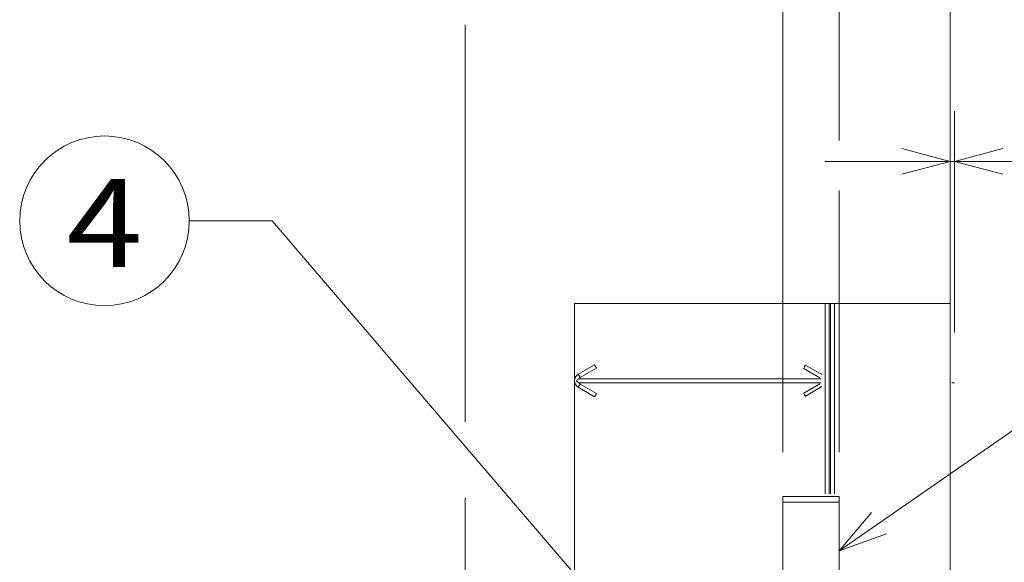
# Model space of a CAD drawing. Extents: x 0 to 297, y 0 to 420.
# Drawn here: x 46 to 85, y 264 to 286 of the extents above; entities that cross this region are included whole.
import ezdxf
from ezdxf.enums import TextEntityAlignment as Align

# ---------------------------------------------------------------- set-up
doc = ezdxf.new("R2010")
doc.units = 0
doc.linetypes.add('DASHSPACE', pattern=[30, 12, -18])
doc.layers.get('0').update_dxf_attribs({"lineweight": 13})
doc.styles.get("Standard").update_dxf_attribs({"font": 'isocp.shx'})
doc.dimstyles.get("Standard").update_dxf_attribs({"dimtxt": 2.5, "dimasz": 2.5, "dimexe": 1.25, "dimexo": 0.625, "dimtad": 1, "dimcen": 2.5, "dimadec": 0, "dimazin": 0, "dimtfac": 1, "dimtmove": 0, "dimatfit": 0, "dimfxl": 1, "dimarcsym": 0})

# ---------------------------------------------------------------- blocks, each defined once
blk = doc.blocks.new('*D112')
at = {"color": 7, "lineweight": 9, "ltscale": 0.408905}
blk.add_line((78.841627, 283.400246), (78.841627, 299.756462), dxfattribs=at)
at = {"color": 7, "lineweight": 9, "ltscale": 0.248636}
blk.add_line((83.266999, 289.811034), (83.266999, 299.756462), dxfattribs=at)
at = {"color": 7, "lineweight": 9, "ltscale": 0.335078}
blk.add_line((73.841627, 297.756465), (87.24474, 297.756465), dxfattribs=at)
at = {"color": 7, "lineweight": 9, "ltscale": 0.002735}
blk.add_line((83.266999, 286.563439), (83.266999, 286.672821), dxfattribs=at)
at = {"color": 7, "lineweight": 9, "ltscale": 0.091111}
blk.add_line((83.266999, 280.486672), (83.266999, 284.131098), dxfattribs=at)
at = {"color": 7, "lineweight": 9, "ltscale": 0.023162}
blk.add_line((78.841627, 281.073671), (78.841627, 282.000162), dxfattribs=at)
at = {"color": 7, "lineweight": 9, "ltscale": 0.260666}
blk.add_line((78.841627, 268.615642), (78.841627, 279.042276), dxfattribs=at)
at = {"color": 7, "lineweight": 9}
blk.add_line((83.266999, 218.657533), (83.266999, 278.844948), dxfattribs=at)
for points in [[(76.909775, 297.238826), (78.841627, 297.756465), (76.909775, 298.274104)], [(85.198851, 298.274104), (83.266999, 297.756465), (85.198851, 297.238826)]]:
    blk.add_lwpolyline(points, dxfattribs=at)
for s, p, p2 in [('29.5', (90.478073, 300.756465), (98.617555, 300.756465)), ('1.16', (89.74474, 296.756462), (97.884222, 296.756462)), ('"', (97.884222, 296.756462), (99.350887, 296.756462))]:
    blk.add_text(s, height=2, dxfattribs=at).set_placement(p, p2, align=Align.FIT)
blk = doc.blocks.new('*D113')
at = {"color": 7, "lineweight": 9, "ltscale": 0.368521}
blk.add_line((63.916995, 294.775087), (63.916995, 309.515929), dxfattribs=at)
at = {"color": 7, "lineweight": 9, "ltscale": 0.488343}
blk.add_line((83.266999, 289.98221), (83.266999, 309.515929), dxfattribs=at)
at = {"color": 7, "lineweight": 9, "ltscale": 0.059298}
for p, q in [((63.916995, 307.515923), (66.288923, 307.515923)), ((80.895071, 307.515923), (83.266999, 307.515923))]:
    blk.add_line(p, q, dxfattribs=at)
at = {"color": 7, "lineweight": 9}
blk.add_line((83.266999, 254.507533), (83.266999, 287.357512), dxfattribs=at)
at = {"color": 7, "lineweight": 9, "ltscale": 0.395686}
blk.add_line((63.916995, 269.818343), (63.916995, 285.645783), dxfattribs=at)
at = {"color": 7, "lineweight": 9, "ltscale": 0.226575}
blk.add_line((63.916995, 257.732613), (63.916995, 266.79561), dxfattribs=at)
at = {"color": 7, "lineweight": 9}
for points in [[(65.848846, 308.033562), (63.916995, 307.515923), (65.848846, 306.998284)], [(81.335148, 306.998284), (83.266999, 307.515923), (81.335148, 308.033562)]]:
    blk.add_lwpolyline(points, dxfattribs=at)
for s, p, p2 in [('129', (70.589692, 310.515923), (76.594302, 310.515923)), ('5.08', (68.788923, 306.51592), (76.928404, 306.51592)), ('"', (76.928404, 306.51592), (78.395071, 306.51592))]:
    blk.add_text(s, height=2, dxfattribs=at).set_placement(p, p2, align=Align.FIT)
blk = doc.blocks.new('*D114')
at = {"color": 7, "lineweight": 9, "ltscale": 0.14158}
blk.add_line((83.267033, 276.543312), (83.267033, 282.206513), dxfattribs=at)
at = {"color": 7, "lineweight": 9, "ltscale": 0.220627}
blk.add_line((83.434209, 273.381442), (83.434209, 282.206513), dxfattribs=at)
at = {"color": 7, "lineweight": 9, "ltscale": 0.224443}
blk.add_line((78.267033, 280.206516), (87.24474, 280.206516), dxfattribs=at)
at = {"color": 7, "lineweight": 9}
for points in [[(81.335181, 279.688877), (83.267033, 280.206516), (81.335181, 280.72415)], [(85.366061, 280.72415), (83.434209, 280.206516), (85.366061, 279.688877)]]:
    blk.add_lwpolyline(points, dxfattribs=at)
for s, p, p2 in [('1', (93.680379, 283.206516), (95.415248, 283.206516)), ('0.04', (89.74474, 279.206517), (97.884222, 279.206517)), ('"', (97.884222, 279.206517), (99.350887, 279.206517))]:
    blk.add_text(s, height=2, dxfattribs=at).set_placement(p, p2, align=Align.FIT)
blk = doc.blocks.new('*D115')
at = {"color": 7, "lineweight": 9}
blk.add_line((76.591617, 268.615628), (76.591508, 290.401833), dxfattribs=at)
at = {"color": 7, "lineweight": 9, "ltscale": 0.234003}
blk.add_line((78.841555, 281.041719), (78.841508, 290.401842), dxfattribs=at)
at = {"color": 7, "lineweight": 9, "ltscale": 0.294462}
blk.add_line((72.063044, 288.401808), (83.841518, 288.401868), dxfattribs=at)
at = {"color": 7, "lineweight": 9, "ltscale": 0.255138}
blk.add_line((78.841617, 268.615642), (78.841566, 278.821144), dxfattribs=at)
at = {"color": 7, "lineweight": 9}
for points in [[(74.659669, 287.884183), (76.591518, 288.401831), (74.659664, 288.919461)], [(80.773367, 288.919489), (78.841518, 288.40184), (80.773372, 287.884215)]]:
    blk.add_lwpolyline(points, dxfattribs=at)
for s, p, p2 in [('15', (62.8251, 291.401772), (66.694842, 291.401772)), ('"', (68.096378, 287.401773), (69.563044, 287.401773)), ('0.59', (59.956897, 287.401773), (68.096379, 287.401773))]:
    blk.add_text(s, height=2, dxfattribs=at).set_placement(p, p2, align=Align.FIT)
blk = doc.blocks.new('BLOCK88')
at = {"color": 7, "lineweight": 9}
for points in [[(-29.502426, 320.15451), (85.56604, 399.843903), (111.566048, 399.843903)], [(-20.879288, 330.324036), (-29.502426, 320.15451), (-16.949799, 324.650024)]]:
    blk.add_lwpolyline(points, dxfattribs=at)
blk.add_circle((134.120071, 399.843903), 22.554031, dxfattribs=at)
blk.add_text('2', height=23.333333, dxfattribs=at).set_placement((124, 387.622467), (144.240158, 387.622467), align=Align.FIT)
blk = doc.blocks.new('BLOCK89')
at = {"color": 7, "lineweight": 9}
for points in [[(-55.054794, 261.553925), (-180.325897, 407.843903), (-202.325897, 407.843903)], [(-66.052902, 269.091797), (-55.054794, 261.553925), (-60.810516, 273.580933)]]:
    blk.add_lwpolyline(points, dxfattribs=at)
blk.add_circle((-224.879929, 407.843903), 22.554031, dxfattribs=at)
blk.add_text('4', height=23.333333, dxfattribs=at).set_placement((-235, 395.622467), (-214.759842, 395.622467), align=Align.FIT)
blk = doc.blocks.new('BLOCK94')
at = {"color": 7, "lineweight": 15, "ltscale": 0.375}
blk.add_line((-29.5, 334.55), (-44.5, 334.55), dxfattribs=at)
at = {"color": 7, "lineweight": 15, "ltscale": 0.0375}
for p, q in [((-44.5, 333.05), (-44.5, 334.55)), ((-29.5, 334.55), (-29.5, 333.05))]:
    blk.add_line(p, q, dxfattribs=at)
at = {"color": 7, "lineweight": 9, "ltscale": 0.375}
blk.add_line((-29.5, 333.05), (-44.5, 333.05), dxfattribs=at)
at = {"color": 7, "lineweight": 15}
for p, q in [((-44.5, 333.05), (-44.5, 282.9)), ((-29.5, 284.55), (-29.5, 333.05))]:
    blk.add_line(p, q, dxfattribs=at)

msp = doc.modelspace()

# ---------------------------------------------------------------- linework, layer by layer
at = {"color": 7, "lineweight": 15, "ltscale": 0.374576}
msp.add_line((68.284, 274.5433), (83.267, 274.5433), dxfattribs=at)
at = {"color": 7, "lineweight": 15, "ltscale": 0.075072}
msp.add_line((68.284, 274.5433), (68.284, 271.5404), dxfattribs=at)
at = {"color": 7, "lineweight": 15, "ltscale": 0.189651}
for p, q in [((78.287, 274.5433), (78.287, 266.9573)), ((78.437, 274.5433), (78.437, 266.9573)), ((78.497, 274.5433), (78.497, 266.9573)), ((78.647, 274.5433), (78.647, 266.9573))]:
    msp.add_line(p, q, dxfattribs=at)
at = {"color": 7, "lineweight": 15, "ltscale": 0.438191}
msp.add_line((83.267, 274.5433), (83.267, 257.0157), dxfattribs=at)
at = {"color": 7, "lineweight": 15, "ltscale": 0.01875}
for p, q in [((68.4342, 271.7197), (69.0838, 272.0947)), ((68.5092, 271.5898), (69.1588, 271.9648)), ((78.0732, 271.5794), (77.4237, 271.9544)), ((78.1482, 271.7093), (77.4987, 272.0843)), ((69.0838, 270.8251), (68.4342, 271.2001)), ((69.1588, 270.955), (68.5092, 271.33)), ((77.4237, 270.9654), (78.0732, 271.3404)), ((77.4933, 270.851), (78.1428, 271.226))]:
    msp.add_line(p, q, dxfattribs=at)
at = {"color": 7, "lineweight": 15, "ltscale": 0.001875}
for p, q in [((69.0838, 272.0947), (69.1213, 272.0297)), ((69.1213, 272.0297), (69.1588, 271.9648)), ((77.4237, 271.9544), (77.4612, 272.0193)), ((77.4612, 272.0193), (77.4987, 272.0843)), ((69.0838, 270.8251), (69.1213, 270.89)), ((69.1213, 270.89), (69.1588, 270.955)), ((77.4237, 270.9654), (77.4612, 270.9004)), ((77.4612, 270.9004), (77.4987, 270.8355))]:
    msp.add_line(p, q, dxfattribs=at)
at = {"color": 7, "lineweight": 15, "ltscale": 0.275664}
msp.add_line((68.2842, 271.4545), (68.2842, 260.428), dxfattribs=at)
at = {"color": 7, "lineweight": 9, "ltscale": 0.001875}
for p, q in [((68.4342, 271.7197), (68.4717, 271.6547)), ((68.4717, 271.6547), (68.5092, 271.5898)), ((68.4717, 271.265), (68.4342, 271.2001)), ((68.5092, 271.33), (68.4717, 271.265))]:
    msp.add_line(p, q, dxfattribs=at)
at = {"color": 7, "lineweight": 15, "ltscale": 0.241644}
for p, q in [((78.1175, 271.5329), (68.4518, 271.5329)), ((78.1175, 271.3829), (68.4518, 271.3829))]:
    msp.add_line(p, q, dxfattribs=at)
at = {"color": 7, "linetype": 'DASHSPACE', "lineweight": 9, "ltscale": 0.00375}
msp.add_line((83.4342, 271.3814), (83.2842, 271.3814), dxfattribs=at)
at = {"color": 7, "linetype": 'DASHSPACE', "lineweight": 9}
msp.add_line((83.4342, 248.8819), (83.4342, 271.3814), dxfattribs=at)
at = {"color": 7, "lineweight": 15, "ltscale": 0.005625}
msp.add_line((78.8421, 266.6075), (78.8421, 266.8325), dxfattribs=at)
at = {"color": 7, "lineweight": 15}
for centre, radius, start, end in [((68.5842, 271.4599), 0.3, 480, 600), ((68.6846, 271.7724), 0.4509, 585.09615, 599.27975), ((68.6842, 271.148), 0.4501, 480.71443, 494.87885), ((68.5842, 271.4599), 0.15, 480, 509.99978), ((68.5842, 271.4599), 0.15, 570.00022, 600)]:
    msp.add_arc(centre, radius, start, end, dxfattribs=at)

# ---------------------------------------------------------------- block references
at = {"lineweight": 0, "xscale": 0.15, "yscale": 0.15, "zscale": 0.15}
for name in ['BLOCK89', 'BLOCK88', 'BLOCK94']:
    msp.add_blockref(name, (83.267, 216.6575), dxfattribs=at)

# ---------------------------------------------------------------- dimensions: what is measured, and where the dimension line sits
at = {"color": 0, "lineweight": 0}
for base, p1, p2, angle, picture, middle in [((63.917, 307.5159), (83.267, 252.5075), (63.917, 255.7326), 179.99905, '*D113', (73.592, 307.5159)), ((78.8416, 297.7565), (83.267, 216.6575), (78.8416, 266.6156), 179.99905, '*D112', (94.5478, 297.7565)), ((78.8415, 288.4018), (76.5916, 266.6156), (78.8416, 266.6156), 0.00029, '*D115', (64.76, 288.4018)), ((83.26703, 280.20651), (83.43421, 271.38144), (83.26703, 274.54331), 179.99905, '*D114', (94.54781, 280.20651))]:
    dim = msp.add_linear_dim(base=base, p1=p1, p2=p2, angle=angle, dimstyle='STANDARD', override={"dimlfac": 6.666667}, dxfattribs=at)
    dim.commit()
    dim.dimension.update_dxf_attribs({"geometry": picture, "text_midpoint": middle, "dimtype": 160, "oblique_angle": 89.99952})

doc.saveas('drawing.dxf')
